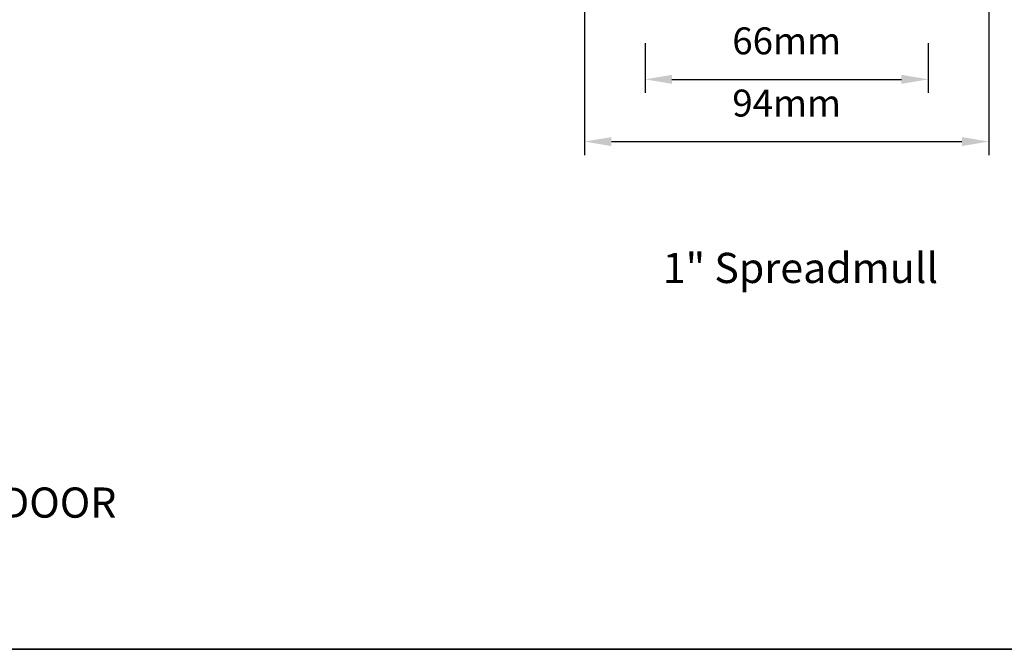
# Model space of a CAD drawing. Extents: x 3025 to 11725, y 1076 to 5581.
# Drawn here: x 7010 to 7239, y 4428 to 4574 of the extents above; entities that cross this region are included whole.
import ezdxf

# ---------------------------------------------------------------- set-up
doc = ezdxf.new("R2010")
doc.units = 0
doc.header["$LTSCALE"] = 250
doc.header["$MEASUREMENT"] = 0
doc.header["$PDMODE"] = 3
doc.header["$PDSIZE"] = -2
doc.layers.get('DEFPOINTS').update_dxf_attribs({"color": 2, "linetype": 'CONTINUOUS'})
for name, color, linetype, lineweight in [('8', 7, 'CONTINUOUS', 35), ('Dimensions', 2, 'CONTINUOUS', 25), ('TEXT', 7, 'CONTINUOUS', 35)]:
    doc.layers.add(name, color=color, linetype=linetype, lineweight=lineweight)
doc.styles.add('Note Text (ISO)', font='tahoma.ttf')
doc.styles.add('ROMANS', font='romans')
doc.dimstyles.new('LWDEC', dxfattribs={"dimscale": 0.075, "dimtxt": 2.5, "dimasz": 2, "dimexe": 1.25, "dimexo": 3, "dimgap": 2, "dimtad": 1, "dimtoh": 1, "dimdec": 4, "dimzin": 11, "dimdsep": 46, "dimlunit": 5, "dimtxsty": 'ROMANS', "dimcen": 0, "dimdle": 1.5, "dimazin": 0, "dimtfac": 1, "dimtdec": 4, "dimtix": 1, "dimtmove": 0, "dimatfit": 3, "dimfxl": 0, "dimfrac": 2, "dimtzin": 0, "dimarcsym": 0})

# ---------------------------------------------------------------- blocks, each defined once
blk = doc.blocks.new('*D193')
at = {"layer": 'DEFPOINTS', "color": 0}
for p in [(7155.426664134066, 4576.116134164404), (7221.226703837179, 4576.116134164393), (7221.226703837179, 4560.187871510712)]:
    blk.add_point(p, dxfattribs=at)
at = {"layer": 'Dimensions', "color": 0, "linetype": 'ByBlock', "lineweight": -2}
for p, q in [((7155.426664134066, 4568.616134164404), (7155.426664134066, 4557.062871510712)), ((7221.226703837179, 4568.616134164393), (7221.226703837179, 4557.062871510712)), ((7161.676664134066, 4560.187871510712), (7214.976703837179, 4560.187871510712))]:
    blk.add_line(p, q, dxfattribs=at)
at = {"layer": 'Dimensions', "color": 0}
for points in [[(7161.676664134066, 4561.229538177379), (7161.676664134066, 4559.146204844045), (7155.426664134066, 4560.187871510712)], [(7214.976703837179, 4561.229538177379), (7214.976703837179, 4559.146204844045), (7221.226703837179, 4560.187871510712)]]:
    blk.add_solid(points, dxfattribs=at)
at = {"layer": 'Dimensions', "color": 0, "insert": (7188.326683985622, 4568.312871510712), "char_height": 6.25, "attachment_point": 5, "style": 'ROMANS'}
blk.add_mtext('66mm', dxfattribs=at)
blk = doc.blocks.new('*D196')
at = {"layer": 'DEFPOINTS', "color": 0}
for p in [(7141.376752485623, 4608.396120668935), (7235.276615485622, 4608.396120668927), (7235.276615485622, 4545.746232844878)]:
    blk.add_point(p, dxfattribs=at)
at = {"layer": 'Dimensions', "color": 0, "linetype": 'ByBlock', "lineweight": -2}
for p, q in [((7141.376752485623, 4600.896120668935), (7141.376752485623, 4542.621232844878)), ((7235.276615485622, 4600.896120668927), (7235.276615485622, 4542.621232844878)), ((7147.626752485623, 4545.746232844878), (7229.026615485622, 4545.746232844878))]:
    blk.add_line(p, q, dxfattribs=at)
at = {"layer": 'Dimensions', "color": 0}
for points in [[(7147.626752485623, 4546.787899511545), (7147.626752485623, 4544.704566178211), (7141.376752485623, 4545.746232844878)], [(7229.026615485622, 4546.787899511545), (7229.026615485622, 4544.704566178211), (7235.276615485622, 4545.746232844878)]]:
    blk.add_solid(points, dxfattribs=at)
at = {"layer": 'Dimensions', "color": 0, "insert": (7188.326683985622, 4553.871232844878), "char_height": 6.25, "attachment_point": 5, "style": 'ROMANS'}
blk.add_mtext('94mm', dxfattribs=at)

msp = doc.modelspace()

# ---------------------------------------------------------------- linework, layer by layer
at = {"layer": '8', "linetype": 'Continuous'}
msp.add_lwpolyline([(6622.744832193697, 4861.822893620749), (7370.905065090541, 4861.822893620749), (7370.905065090541, 4427.907729437138), (6622.744832193697, 4427.907729437138)], close=True, dxfattribs=at)

# ---------------------------------------------------------------- texts
at = {"layer": 'TEXT', "char_height": 6.999971880819188, "attachment_point": 2, "style": 'Note Text (ISO)'}
for s, insert, width in [('\\pt152.39639;\\P1" Spreadmull', (7191.529311382546, 4531.587020227274), 118.628474185717), ('\\pt152.39639;\\PMETAL CLAD TERRACE DOOR', (6968.64215890097, 4477.127722203662), 197.1738912919937)]:
    msp.add_mtext(s, dxfattribs=dict(at, insert=insert, width=width))

# ---------------------------------------------------------------- dimensions: what is measured, and where the dimension line sits
at = {"layer": 'Dimensions'}
dim = msp.add_linear_dim(base=(7235.276615485622, 4545.746232844878), p1=(7141.376752485623, 4608.396120668935), p2=(7235.276615485622, 4608.396120668927), dimstyle='LWDEC', override={"dimscale": 2.5, "dimasz": 2.5, "dimdec": 0, "dimlunit": 2, "dimpost": 'mm', "dimtdec": 0, "dimarcsym": 1}, dxfattribs=at)
dim.commit()
dim.dimension.update_dxf_attribs({"geometry": '*D196', "text_midpoint": (7188.326683985622, 4553.871232844878)})
dim = msp.add_linear_dim(base=(7221.226703837179, 4560.187871510712), p1=(7155.426664134066, 4576.116134164404), p2=(7221.226703837179, 4576.116134164393), dimstyle='LWDEC', override={"dimscale": 2.5, "dimasz": 2.5, "dimdec": 0, "dimlunit": 2, "dimpost": 'mm', "dimtdec": 0, "dimarcsym": 1}, dxfattribs=at)
dim.commit()
dim.dimension.update_dxf_attribs({"geometry": '*D193', "text_midpoint": (7188.326683985622, 4560.187871510712), "dimtype": 160})

doc.saveas('drawing.dxf')
